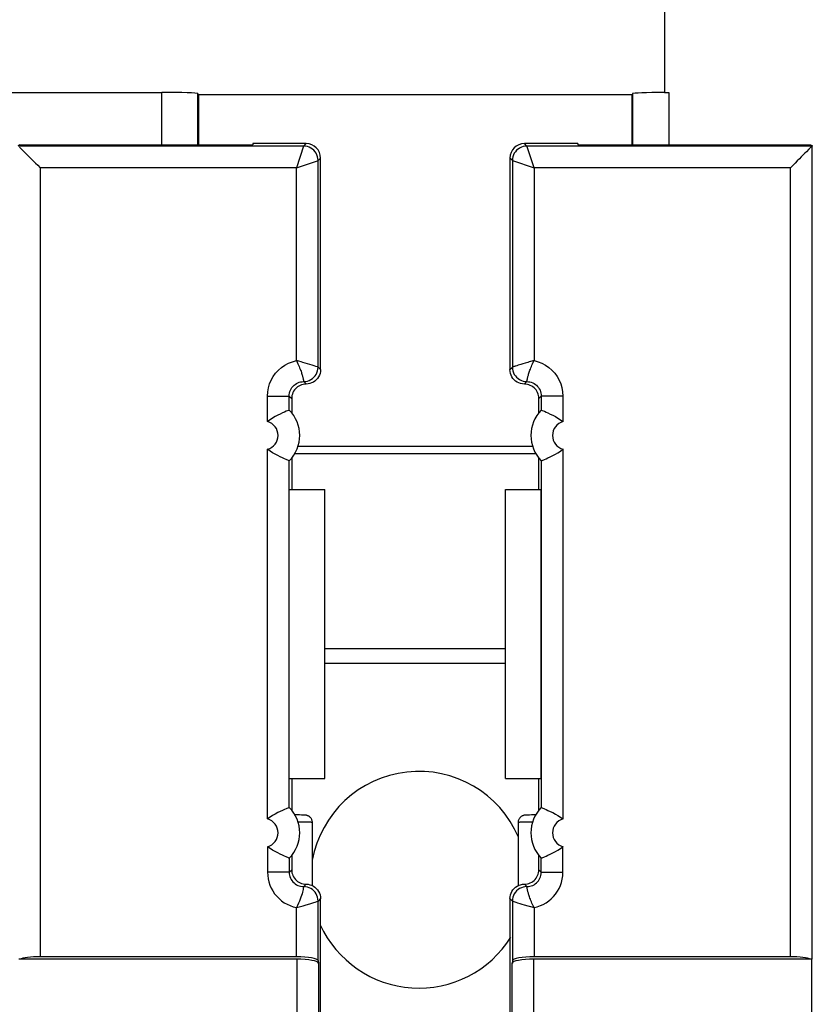
# Model space of a CAD drawing. Units: millimetres. Extents: x -92 to 50, y -24 to 47.
# Drawn here: x 6 to 17, y 10 to 23 of the extents above; entities that cross this region are included whole.
import ezdxf

# ---------------------------------------------------------------- set-up
doc = ezdxf.new("R2010")
doc.units = ezdxf.units.MM
doc.header["$LTSCALE"] = 19.36
doc.layers.get('0').update_dxf_attribs({"linetype": 'CONTINUOUS'})
for name, color, linetype in [('DRAFT', 7, 'CONTINUOUS'), ('IMPORT_IGES', 7, 'CONTINUOUS'), ('RACCORDO', 7, 'CONTINUOUS')]:
    doc.layers.add(name, color=color, linetype=linetype)
doc.styles.get("Standard").update_dxf_attribs({"font": 'txt', "width": 0.8})
doc.dimstyles.new('DIMSTYLE_1', dxfattribs={"dimtxt": 3, "dimasz": 3, "dimexe": 1.5, "dimexo": 0.5, "dimgap": 0.75, "dimtad": 1, "dimtxsty": 'STANDARD', "dimblk": '_FILLED', "dimblk1": '_FILLED', "dimblk2": '_FILLED', "dimcen": 0.09, "dimazin": 2, "dimtfac": 1, "dimtofl": 0, "dimtmove": 0, "dimatfit": 3, "dimldrblk": '_FILLED', "dimfxl": 1, "dimtolj": 1, "dimarcsym": 0})

# ---------------------------------------------------------------- blocks, each defined once
blk = doc.blocks.new('_FILLED')
at = {"color": 0, "linetype": 'BYBLOCK'}
blk.add_solid([(0, 0), (-1, 0.3167), (-1, -0.3167)], dxfattribs=at)
blk = doc.blocks.new('*D0')
at = {"color": 7, "linetype": 'CONTINUOUS'}
for p, q in [((-33.458, 18.441), (-33.458, 34.559)), ((33.742, 18.441), (33.742, 34.559)), ((-33.458, 33.059), (0.142, 33.059)), ((33.742, 33.059), (0.142, 33.059))]:
    blk.add_line(p, q, dxfattribs=at)
at = {"color": 7, "linetype": 'CONTINUOUS', "xscale": 3, "yscale": 3, "zscale": 3, "rotation": 180}
blk.add_blockref('_FILLED', (-33.458, 33.059), dxfattribs=at)
at = {"color": 7, "linetype": 'CONTINUOUS', "xscale": 3, "yscale": 3, "zscale": 3}
blk.add_blockref('_FILLED', (33.742, 33.059), dxfattribs=at)

msp = doc.modelspace()

# ---------------------------------------------------------------- linework, layer by layer
at = {"color": 7, "linetype": 'CONTINUOUS'}
for p, q in [((10.142, 12.785), (10.142, 16.785)), ((12.642, 12.785), (12.642, 16.785)), ((10.081, 9.013), (10.081, 11.124)), ((12.702, 11.124), (12.702, 9.013))]:
    msp.add_line(p, q, dxfattribs=at)
at = {"layer": 'DRAFT', "color": 7, "linetype": 'CONTINUOUS'}
for p, q in [((8.392, 22.248), (8.392, 21.557)), ((14.392, 22.248), (8.392, 22.248)), ((14.392, 21.557), (14.392, 22.248)), ((5.918, 21.557), (5.892, 21.544)), ((5.918, 21.557), (9.142, 21.557)), ((9.142, 21.574), (9.142, 21.557)), ((13.642, 21.574), (13.642, 21.557)), ((13.642, 21.557), (16.865, 21.557)), ((16.865, 21.557), (16.892, 21.544)), ((9.681, 17.221), (9.681, 16.785)), ((13.102, 16.785), (13.102, 17.221)), ((9.648, 12.785), (9.648, 16.785)), ((9.648, 16.785), (10.142, 16.785)), ((12.642, 16.785), (13.135, 16.785)), ((13.135, 12.785), (13.135, 16.785)), ((9.648, 12.785), (10.142, 12.785)), ((9.681, 12.785), (9.681, 12.349)), ((12.642, 12.785), (13.135, 12.785)), ((13.102, 12.349), (13.102, 12.785))]:
    msp.add_line(p, q, dxfattribs=at)
at = {"layer": 'IMPORT_IGES', "color": 7, "linetype": 'CONTINUOUS'}
for p, q in [((10.142, 14.585), (12.642, 14.585)), ((10.142, 14.385), (12.642, 14.385))]:
    msp.add_line(p, q, dxfattribs=at)
for start, end in [(23.2285, 169.6059), (204.475, 328.0328)]:
    msp.add_arc((11.442, 11.385), 1.5, start, end, dxfattribs=at)
at = {"layer": 'RACCORDO', "color": 7, "linetype": 'CONTINUOUS'}
for p, q in [((14.842, 24.085), (14.842, 22.283)), ((-7.6, 22.283), (7.883, 22.283)), ((8.383, 22.266), (8.392, 22.248)), ((14.4, 22.266), (14.392, 22.248)), ((14.842, 22.283), (14.9, 22.283)), ((9.881, 21.574), (9.142, 21.574)), ((13.642, 21.574), (12.902, 21.574)), ((16.892, 21.544), (16.884, 21.54)), ((5.915, 21.524), (5.941, 21.498)), ((16.868, 21.524), (16.842, 21.498)), ((10.081, 18.446), (10.081, 21.374)), ((12.702, 21.374), (12.702, 18.446)), ((9.681, 18.046), (9.681, 17.849)), ((13.102, 17.849), (13.102, 18.046)), ((9.647, 17.887), (9.647, 17.887)), ((13.136, 17.887), (13.136, 17.887)), ((9.647, 17.183), (9.647, 17.183)), ((9.725, 17.287), (13.058, 17.287)), ((13.136, 17.183), (13.136, 17.183)), ((9.647, 12.387), (9.647, 12.387)), ((9.764, 12.282), (9.726, 12.283)), ((9.791, 12.282), (9.764, 12.282)), ((9.815, 12.281), (9.791, 12.282)), ((9.83, 12.281), (9.815, 12.281)), ((9.839, 12.28), (9.83, 12.281)), ((9.847, 12.28), (9.839, 12.28)), ((12.937, 12.28), (12.929, 12.28)), ((12.946, 12.28), (12.937, 12.28)), ((12.955, 12.281), (12.946, 12.28)), ((12.973, 12.281), (12.955, 12.281)), ((13, 12.282), (12.973, 12.281)), ((13.041, 12.282), (13, 12.282)), ((13.058, 12.283), (13.041, 12.282)), ((13.136, 12.387), (13.136, 12.387)), ((9.967, 11.304), (9.967, 12.178)), ((12.816, 12.178), (12.816, 11.304)), ((9.681, 11.721), (9.681, 11.524)), ((13.102, 11.524), (13.102, 11.721)), ((9.647, 11.683), (9.647, 11.683)), ((13.136, 11.683), (13.136, 11.683)), ((9.75, 10.285), (5.902, 10.285)), ((9.747, 10.32), (6.199, 10.32)), ((10.047, 10.268), (10.05, 10.233)), ((12.736, 10.268), (12.733, 10.233)), ((16.881, 10.285), (13.033, 10.285)), ((16.584, 10.32), (13.036, 10.32)), ((16.881, 8.774), (16.881, 10.285))]:
    msp.add_line(p, q, dxfattribs=at)
at = {"layer": 'RACCORDO', "color": 250, "linetype": 'CONTINUOUS'}
for p, q in [((7.883, 21.557), (7.883, 22.283)), ((8.383, 21.557), (8.383, 22.266)), ((14.4, 22.266), (14.4, 21.557)), ((14.9, 22.283), (14.9, 21.557)), ((9.847, 21.54), (5.899, 21.54)), ((9.846, 21.539), (9.747, 21.24)), ((9.847, 21.54), (9.846, 21.539)), ((9.847, 21.54), (9.881, 21.574)), ((12.936, 21.54), (12.902, 21.574)), ((12.94, 21.53), (12.936, 21.54)), ((16.884, 21.54), (12.936, 21.54)), ((16.884, 10.285), (16.884, 21.54)), ((13.036, 21.24), (12.94, 21.53)), ((9.747, 21.24), (10.036, 21.337)), ((10.036, 21.337), (10.047, 21.34)), ((10.047, 21.34), (10.081, 21.374)), ((10.047, 18.48), (10.047, 21.34)), ((12.736, 21.34), (12.702, 21.374)), ((12.736, 21.34), (12.736, 18.48)), ((12.736, 21.34), (13.036, 21.24)), ((6.199, 21.24), (6.199, 10.32)), ((9.747, 21.24), (6.199, 21.24)), ((9.747, 18.57), (9.747, 21.24)), ((13.036, 21.24), (13.036, 18.57)), ((16.584, 21.24), (13.036, 21.24)), ((16.584, 10.32), (16.584, 21.24)), ((9.869, 18.535), (9.833, 18.546)), ((9.902, 18.526), (9.869, 18.535)), ((12.914, 18.535), (12.881, 18.526)), ((13.036, 18.57), (12.97, 18.552)), ((9.931, 18.517), (9.902, 18.526)), ((9.966, 18.506), (9.931, 18.517)), ((9.994, 18.497), (9.966, 18.506)), ((10.015, 18.491), (9.994, 18.497)), ((10.037, 18.483), (10.015, 18.491)), ((10.047, 18.48), (10.037, 18.483)), ((10.047, 18.48), (10.081, 18.446)), ((12.702, 18.446), (12.736, 18.48)), ((12.758, 18.487), (12.736, 18.48)), ((12.798, 18.5), (12.775, 18.493)), ((12.817, 18.506), (12.798, 18.5)), ((12.853, 18.517), (12.817, 18.506)), ((12.881, 18.526), (12.853, 18.517)), ((9.847, 18.28), (9.881, 18.246)), ((12.902, 18.246), (12.936, 18.28)), ((12.936, 18.28), (12.937, 18.283)), ((12.936, 18.28), (12.936, 18.28)), ((9.347, 17.727), (9.347, 18.08)), ((9.347, 18.08), (9.647, 18.08)), ((9.647, 17.887), (9.647, 18.08)), ((9.647, 18.08), (9.681, 18.046)), ((13.136, 18.08), (13.102, 18.046)), ((13.136, 18.08), (13.136, 17.887)), ((13.436, 18.08), (13.136, 18.08)), ((13.436, 18.08), (13.436, 17.727)), ((9.347, 12.227), (9.347, 17.343)), ((9.769, 17.387), (13.015, 17.387)), ((13.436, 17.343), (13.436, 12.227)), ((9.647, 12.387), (9.647, 17.183)), ((13.136, 17.183), (13.136, 12.387)), ((9.836, 12.182), (9.769, 12.183)), ((9.883, 12.181), (9.836, 12.182)), ((12.91, 12.182), (12.87, 12.181)), ((9.347, 11.843), (9.347, 11.49)), ((13.436, 11.49), (13.436, 11.843)), ((9.647, 11.683), (9.647, 11.49)), ((13.136, 11.49), (13.136, 11.683)), ((9.647, 11.49), (9.347, 11.49)), ((9.647, 11.49), (9.681, 11.524)), ((13.136, 11.49), (13.102, 11.524)), ((13.136, 11.49), (13.436, 11.49)), ((9.881, 11.324), (9.847, 11.29)), ((12.936, 11.29), (12.902, 11.324)), ((9.847, 11.29), (9.845, 11.283)), ((12.938, 11.283), (12.937, 11.287)), ((12.939, 11.277), (12.938, 11.283)), ((9.947, 11.058), (9.988, 11.071)), ((9.988, 11.071), (10.006, 11.077)), ((10.045, 11.09), (10.047, 11.09)), ((10.081, 11.124), (10.047, 11.09)), ((10.047, 10.268), (10.047, 11.09)), ((12.736, 11.09), (12.702, 11.124)), ((12.736, 11.09), (12.736, 10.268)), ((12.736, 11.09), (12.758, 11.083)), ((12.758, 11.083), (12.782, 11.075)), ((12.782, 11.075), (12.807, 11.067)), ((12.807, 11.067), (12.84, 11.057)), ((12.84, 11.057), (12.866, 11.049)), ((12.866, 11.049), (12.897, 11.04)), ((12.897, 11.04), (12.95, 11.024)), ((9.747, 11), (9.839, 11.026)), ((9.747, 10.32), (9.747, 11)), ((13.036, 11), (13.036, 10.32)), ((9.75, 10.285), (9.75, 7.826)), ((10.05, 10.233), (10.05, 7.726)), ((12.733, 7.726), (12.733, 10.233)), ((13.033, 7.826), (13.033, 10.285))]:
    msp.add_line(p, q, dxfattribs=at)
for points in [[(10.047, 21.34), (10.045, 21.366), (10.04, 21.392), (10.031, 21.417), (10.02, 21.44), (10.005, 21.462), (9.988, 21.482), (9.968, 21.499), (9.947, 21.513), (9.923, 21.525), (9.898, 21.533), (9.873, 21.539), (9.847, 21.54)], [(12.936, 21.54), (12.91, 21.539), (12.885, 21.533), (12.86, 21.525), (12.836, 21.513), (12.815, 21.499), (12.795, 21.482), (12.778, 21.462), (12.763, 21.44), (12.752, 21.417), (12.743, 21.392), (12.738, 21.366), (12.736, 21.34)], [(9.347, 18.08), (9.35, 18.138), (9.36, 18.194), (9.376, 18.248), (9.398, 18.3), (9.426, 18.35), (9.459, 18.396), (9.498, 18.438), (9.541, 18.476), (9.588, 18.508), (9.638, 18.534), (9.69, 18.555), (9.747, 18.57)], [(9.747, 18.57), (9.757, 18.549), (9.767, 18.528), (9.776, 18.508), (9.784, 18.489), (9.791, 18.471), (9.798, 18.454), (9.804, 18.438), (9.81, 18.423), (9.815, 18.408), (9.819, 18.395), (9.823, 18.382), (9.826, 18.371), (9.829, 18.36), (9.832, 18.35), (9.834, 18.341), (9.836, 18.333), (9.838, 18.325), (9.839, 18.318), (9.841, 18.312)], [(9.833, 18.546), (9.813, 18.552), (9.747, 18.57)], [(12.97, 18.552), (12.95, 18.546), (12.914, 18.535)], [(12.937, 18.283), (12.938, 18.287), (12.938, 18.29), (12.939, 18.294), (12.94, 18.297), (12.94, 18.302), (12.941, 18.307), (12.943, 18.312), (12.944, 18.318), (12.945, 18.325), (12.947, 18.333), (12.949, 18.341), (12.951, 18.35), (12.954, 18.36), (12.957, 18.371), (12.961, 18.383), (12.964, 18.395), (12.969, 18.409), (12.974, 18.423), (12.979, 18.438), (12.985, 18.454), (12.992, 18.472), (12.999, 18.49), (13.007, 18.508), (13.016, 18.528), (13.026, 18.549), (13.036, 18.57)], [(13.036, 18.57), (13.092, 18.555), (13.145, 18.534), (13.194, 18.508), (13.241, 18.476), (13.284, 18.439), (13.323, 18.397), (13.356, 18.352), (13.384, 18.302), (13.406, 18.25), (13.422, 18.196), (13.432, 18.139), (13.436, 18.08)], [(9.847, 18.28), (9.873, 18.282), (9.898, 18.287), (9.923, 18.295), (9.947, 18.307), (9.968, 18.321), (9.988, 18.339), (10.005, 18.358), (10.02, 18.38), (10.031, 18.403), (10.04, 18.428), (10.045, 18.454), (10.047, 18.48)], [(12.736, 18.48), (12.738, 18.454), (12.743, 18.428), (12.752, 18.403), (12.763, 18.38), (12.778, 18.358), (12.795, 18.339), (12.815, 18.321), (12.836, 18.307), (12.86, 18.295), (12.885, 18.287), (12.91, 18.282), (12.936, 18.28)], [(12.775, 18.493), (12.769, 18.491), (12.758, 18.487)], [(9.647, 18.08), (9.648, 18.101), (9.651, 18.122), (9.656, 18.142), (9.664, 18.161), (9.673, 18.18), (9.685, 18.198), (9.698, 18.214), (9.713, 18.229), (9.729, 18.242), (9.747, 18.253), (9.765, 18.263), (9.785, 18.27), (9.805, 18.276), (9.826, 18.279), (9.847, 18.28)], [(9.841, 18.312), (9.843, 18.302), (9.844, 18.297)], [(9.844, 18.297), (9.845, 18.287), (9.846, 18.283)], [(9.846, 18.283), (9.846, 18.281), (9.847, 18.28), (9.847, 18.28)], [(12.936, 18.28), (12.957, 18.279), (12.978, 18.276), (12.998, 18.27), (13.017, 18.263), (13.036, 18.253), (13.054, 18.242), (13.07, 18.229), (13.085, 18.214), (13.098, 18.198), (13.109, 18.181), (13.119, 18.162), (13.126, 18.143), (13.132, 18.122), (13.135, 18.101), (13.136, 18.08)], [(9.967, 12.178), (9.967, 12.178), (9.963, 12.179), (9.957, 12.179), (9.948, 12.18), (9.936, 12.18), (9.921, 12.181), (9.883, 12.181)], [(12.87, 12.181), (12.853, 12.18), (12.839, 12.18), (12.828, 12.179), (12.821, 12.179), (12.816, 12.178), (12.816, 12.178)], [(13.014, 12.183), (12.987, 12.182), (12.91, 12.182)], [(9.347, 11.49), (9.349, 11.444), (9.355, 11.399), (9.365, 11.355), (9.38, 11.311), (9.398, 11.27), (9.42, 11.23), (9.445, 11.192), (9.474, 11.157), (9.506, 11.124), (9.541, 11.095), (9.578, 11.068), (9.618, 11.046), (9.659, 11.027), (9.702, 11.012), (9.747, 11)], [(9.647, 11.49), (9.648, 11.469), (9.651, 11.449), (9.656, 11.428), (9.664, 11.409), (9.673, 11.39), (9.685, 11.373), (9.698, 11.356), (9.713, 11.342), (9.729, 11.328), (9.747, 11.317), (9.765, 11.307), (9.785, 11.3), (9.805, 11.295), (9.826, 11.291), (9.847, 11.29)], [(12.936, 11.29), (12.957, 11.291), (12.978, 11.295), (12.998, 11.3), (13.017, 11.307), (13.036, 11.316), (13.053, 11.328), (13.069, 11.341), (13.084, 11.355), (13.097, 11.371), (13.108, 11.388), (13.118, 11.406), (13.126, 11.426), (13.132, 11.446), (13.135, 11.468), (13.136, 11.49)], [(13.036, 11), (13.081, 11.012), (13.123, 11.027), (13.164, 11.045), (13.203, 11.067), (13.24, 11.093), (13.275, 11.122), (13.306, 11.154), (13.335, 11.188), (13.36, 11.225), (13.382, 11.264), (13.401, 11.305), (13.416, 11.348), (13.427, 11.394), (13.433, 11.441), (13.436, 11.49)], [(9.845, 11.283), (9.844, 11.275), (9.842, 11.263), (9.839, 11.249), (9.835, 11.232), (9.83, 11.213), (9.824, 11.191), (9.816, 11.167), (9.808, 11.142), (9.798, 11.115), (9.787, 11.087), (9.775, 11.059), (9.761, 11.03), (9.747, 11)], [(10.047, 11.09), (10.045, 11.116), (10.04, 11.142), (10.031, 11.167), (10.02, 11.19), (10.005, 11.212), (9.988, 11.232), (9.968, 11.249), (9.947, 11.263), (9.923, 11.275), (9.898, 11.283), (9.873, 11.289), (9.847, 11.29)], [(12.936, 11.29), (12.91, 11.289), (12.885, 11.283), (12.86, 11.275), (12.836, 11.263), (12.815, 11.249), (12.795, 11.232), (12.778, 11.212), (12.763, 11.19), (12.752, 11.167), (12.743, 11.142), (12.738, 11.116), (12.736, 11.09)], [(12.937, 11.287), (12.936, 11.29), (12.936, 11.29)], [(13.036, 11), (13.026, 11.022), (13.016, 11.042), (13.007, 11.062), (12.999, 11.081), (12.992, 11.099), (12.985, 11.116), (12.979, 11.132), (12.973, 11.147), (12.969, 11.162), (12.964, 11.175), (12.96, 11.188), (12.957, 11.199), (12.954, 11.21), (12.951, 11.22), (12.949, 11.229), (12.947, 11.238), (12.945, 11.245), (12.944, 11.252), (12.942, 11.258), (12.941, 11.264), (12.94, 11.269), (12.939, 11.273), (12.939, 11.277)], [(9.839, 11.026), (9.868, 11.035), (9.947, 11.058)], [(10.006, 11.077), (10.031, 11.085), (10.045, 11.09)], [(12.95, 11.024), (12.97, 11.019), (13.036, 11)]]:
    msp.add_lwpolyline(points, dxfattribs=at)
at = {"layer": 'RACCORDO', "color": 7, "linetype": 'CONTINUOUS'}
for points in [[(16.884, 21.54), (16.882, 21.538), (16.868, 21.524)], [(5.941, 21.498), (5.977, 21.462), (5.998, 21.441)], [(5.998, 21.441), (6.047, 21.392), (6.074, 21.365), (6.103, 21.336), (6.134, 21.305), (6.166, 21.274), (6.199, 21.24)], [(16.785, 21.441), (16.736, 21.392), (16.709, 21.365), (16.68, 21.336), (16.65, 21.305), (16.618, 21.273), (16.584, 21.24)], [(16.842, 21.498), (16.806, 21.462), (16.785, 21.441)], [(10.081, 18.446), (10.079, 18.419), (10.074, 18.393), (10.066, 18.369), (10.054, 18.346), (10.039, 18.324), (10.022, 18.304), (10.003, 18.287), (9.981, 18.273), (9.957, 18.261), (9.933, 18.253), (9.908, 18.248), (9.881, 18.246)], [(12.902, 18.246), (12.875, 18.248), (12.85, 18.253), (12.826, 18.261), (12.802, 18.273), (12.78, 18.287), (12.761, 18.304), (12.744, 18.324), (12.729, 18.346), (12.718, 18.369), (12.709, 18.393), (12.704, 18.419), (12.702, 18.446)], [(9.881, 18.246), (9.859, 18.245), (9.839, 18.241), (9.819, 18.236), (9.799, 18.228), (9.781, 18.219), (9.763, 18.208), (9.747, 18.194), (9.732, 18.18), (9.719, 18.164), (9.708, 18.146), (9.698, 18.127), (9.691, 18.108), (9.685, 18.088), (9.682, 18.067), (9.681, 18.046)], [(13.102, 18.046), (13.101, 18.067), (13.098, 18.088), (13.092, 18.108), (13.085, 18.127), (13.075, 18.146), (13.064, 18.164), (13.051, 18.18), (13.036, 18.194), (13.02, 18.208), (13.003, 18.219), (12.984, 18.228), (12.964, 18.236), (12.944, 18.241), (12.924, 18.245), (12.902, 18.246)], [(9.604, 17.869), (9.581, 17.859), (9.554, 17.846), (9.523, 17.831), (9.488, 17.814), (9.452, 17.795), (9.416, 17.774), (9.381, 17.752), (9.347, 17.727)], [(9.647, 17.887), (9.643, 17.886), (9.635, 17.882), (9.604, 17.869)], [(13.136, 17.887), (13.14, 17.886), (13.148, 17.882)], [(13.148, 17.882), (13.179, 17.869), (13.202, 17.859), (13.229, 17.846), (13.261, 17.831), (13.295, 17.814), (13.331, 17.795), (13.367, 17.774), (13.402, 17.752), (13.436, 17.727)], [(9.635, 17.188), (9.604, 17.201), (9.581, 17.211), (9.554, 17.224), (9.523, 17.239), (9.488, 17.256), (9.452, 17.276), (9.416, 17.296), (9.381, 17.319), (9.347, 17.343)], [(13.179, 17.201), (13.202, 17.211), (13.229, 17.224), (13.261, 17.239), (13.295, 17.256), (13.331, 17.276), (13.367, 17.296), (13.402, 17.319), (13.436, 17.343)], [(9.647, 17.183), (9.643, 17.185), (9.635, 17.188)], [(13.136, 17.183), (13.14, 17.185), (13.148, 17.188), (13.179, 17.201)], [(9.604, 12.369), (9.581, 12.359), (9.554, 12.346), (9.523, 12.331), (9.488, 12.314), (9.452, 12.295), (9.416, 12.274), (9.381, 12.252), (9.347, 12.227)], [(9.647, 12.387), (9.643, 12.386), (9.635, 12.382), (9.604, 12.369)], [(9.967, 12.178), (9.967, 12.185), (9.966, 12.194), (9.964, 12.203), (9.962, 12.212), (9.958, 12.22), (9.954, 12.228), (9.95, 12.235), (9.945, 12.242), (9.939, 12.248), (9.933, 12.254), (9.927, 12.259), (9.92, 12.263), (9.914, 12.267), (9.908, 12.27), (9.901, 12.272), (9.896, 12.274), (9.89, 12.276), (9.886, 12.277), (9.882, 12.277), (9.879, 12.278), (9.876, 12.278), (9.873, 12.279), (9.871, 12.279), (9.868, 12.279), (9.865, 12.279), (9.863, 12.279), (9.86, 12.28), (9.857, 12.28), (9.854, 12.28), (9.847, 12.28)], [(12.929, 12.28), (12.926, 12.28), (12.922, 12.279), (12.919, 12.279), (12.916, 12.279), (12.913, 12.279), (12.911, 12.279), (12.908, 12.278), (12.905, 12.278), (12.901, 12.277), (12.897, 12.277), (12.892, 12.275), (12.886, 12.274), (12.879, 12.271), (12.873, 12.268), (12.866, 12.265), (12.859, 12.26), (12.852, 12.255), (12.845, 12.249), (12.839, 12.243), (12.834, 12.235), (12.829, 12.227), (12.824, 12.219), (12.821, 12.21), (12.818, 12.2), (12.816, 12.191), (12.816, 12.18), (12.816, 12.178)], [(13.136, 12.387), (13.14, 12.386), (13.148, 12.382)], [(13.148, 12.382), (13.179, 12.369), (13.202, 12.359), (13.229, 12.346), (13.261, 12.331), (13.295, 12.314), (13.331, 12.295), (13.367, 12.274), (13.402, 12.252), (13.436, 12.227)], [(9.635, 11.688), (9.604, 11.701), (9.581, 11.711), (9.554, 11.724), (9.523, 11.739), (9.488, 11.756), (9.452, 11.776), (9.416, 11.796), (9.381, 11.819), (9.347, 11.843)], [(13.179, 11.701), (13.202, 11.711), (13.229, 11.724), (13.261, 11.739), (13.295, 11.756), (13.331, 11.776), (13.367, 11.796), (13.402, 11.819), (13.436, 11.843)], [(9.647, 11.683), (9.643, 11.685), (9.635, 11.688)], [(13.136, 11.683), (13.14, 11.685), (13.148, 11.688), (13.179, 11.701)], [(9.681, 11.524), (9.682, 11.503), (9.685, 11.482), (9.691, 11.462), (9.698, 11.443), (9.708, 11.424), (9.719, 11.407), (9.732, 11.391), (9.747, 11.376), (9.763, 11.363), (9.781, 11.351), (9.799, 11.342), (9.819, 11.334), (9.839, 11.329), (9.859, 11.326), (9.881, 11.324)], [(12.902, 11.324), (12.924, 11.326), (12.944, 11.329), (12.964, 11.334), (12.984, 11.342), (13.003, 11.351), (13.02, 11.363), (13.036, 11.376), (13.051, 11.391), (13.064, 11.407), (13.075, 11.424), (13.085, 11.443), (13.092, 11.462), (13.098, 11.482), (13.101, 11.503), (13.102, 11.524)], [(9.881, 11.324), (9.908, 11.322), (9.933, 11.317), (9.957, 11.309), (9.981, 11.298), (10.003, 11.283), (10.022, 11.266), (10.039, 11.246), (10.054, 11.224), (10.066, 11.201), (10.074, 11.177), (10.079, 11.151), (10.081, 11.124)], [(12.702, 11.124), (12.704, 11.151), (12.709, 11.177), (12.718, 11.201), (12.729, 11.224), (12.744, 11.246), (12.761, 11.266), (12.78, 11.283), (12.802, 11.298), (12.826, 11.309), (12.85, 11.317), (12.875, 11.322), (12.902, 11.324)]]:
    msp.add_lwpolyline(points, dxfattribs=at)
for centre, start, end in [((9.292, 17.535), 315.2734, 44.7266), ((13.492, 17.535), 135.2734, 224.7266), ((9.292, 12.035), 315.2734, 44.7266), ((13.492, 12.035), 135.2734, 224.7266)]:
    msp.add_arc(centre, 0.5, start, end, dxfattribs=at)
at = {"layer": 'RACCORDO', "color": 250, "linetype": 'CONTINUOUS'}
for centre, start, end in [((9.292, 17.535), 286.0189, 73.9811), ((13.492, 17.535), 106.0189, 253.9811), ((9.292, 12.035), 286.0189, 73.9811), ((13.492, 12.035), 106.0189, 253.9811)]:
    msp.add_arc(centre, 0.2, start, end, dxfattribs=at)
at = {"layer": 'RACCORDO', "color": 7, "linetype": 'CONTINUOUS'}
for centre, major_axis, ratio, start_param, end_param in [((7.883, 22.265), (0.5, 0), 0.034921, 0.017453, 1.570796), ((14.9, 22.265), (0.5, 0), 0.034921, 1.688555, 3.124139), ((9.881, 21.374), (0.141, 0.141), 0.999695, -0.785246, 0.785246), ((12.902, 21.374), (0.141, -0.141), 0.999695, 2.356347, 3.926839), ((16.885, 21.24), (0, 0.3), 0.034921, 0.017453, 0.034907), ((6.199, 10.267), (0.3, 0), 0.176327, 1.570796, 2.801756), ((9.747, 10.267), (0.3, 0), 0.176327, 0.017453, 1.570796), ((9.75, 10.232), (0.3, 0), 0.176327, 0.017453, 1.570796), ((13.033, 10.232), (0.3, 0), 0.176327, 1.570796, 3.124139), ((13.036, 10.267), (0.3, 0), 0.176327, 1.570796, 3.124139), ((16.584, 10.267), (0.3, 0), 0.176327, 6.623022, 7.853982)]:
    msp.add_ellipse(centre, major_axis=major_axis, ratio=ratio, start_param=start_param, end_param=end_param, dxfattribs=at)

# ---------------------------------------------------------------- dimensions: what is measured, and where the dimension line sits
at = {"color": 7, "linetype": 'CONTINUOUS'}
dim = msp.add_linear_dim(base=(-33.458, 33.059), p1=(33.742, 17.941), p2=(-33.458, 17.941), angle=180, dimstyle='DIMSTYLE_1', dxfattribs=at)
dim.commit()
dim.dimension.update_dxf_attribs({"geometry": '*D0', "text_midpoint": (-4.251, 33.059), "dimtype": 160})

doc.saveas('drawing.dxf')
